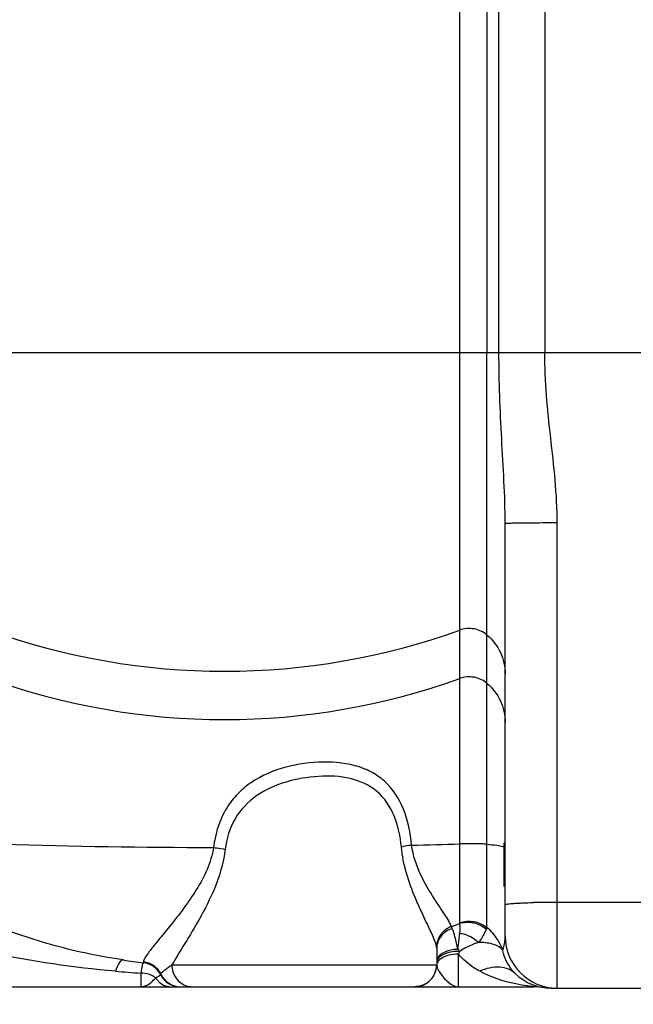
# Model space of a CAD drawing. Units: millimetres. Extents: x -1362 to 3127, y -322 to 2901.
# Drawn here: x 8 to 232, y 1220 to 1580 of the extents above; entities that cross this region are included whole.
import ezdxf

# ---------------------------------------------------------------- set-up
doc = ezdxf.new("R2010")
doc.units = ezdxf.units.MM
doc.header["$LTSCALE"] = 46.255
doc.header["$PDMODE"] = 3
doc.header["$PDSIZE"] = 0.3125
doc.layers.get('0').update_dxf_attribs({"linetype": 'CONTINUOUS'})
doc.layers.get('Defpoints').update_dxf_attribs({"linetype": 'CONTINUOUS'})
doc.layers.add('AM_5', color=3, linetype='CONTINUOUS', lineweight=25)
doc.layers.add('BEZUG', color=7, linetype='CONTINUOUS')
doc.styles.get("Standard").update_dxf_attribs({"font": 'txt', "width": 0.7})
doc.dimstyles.new('AM_DIN$0', dxfattribs={"dimtxt": 3.5, "dimasz": 2.5, "dimexe": 1, "dimexo": 1, "dimgap": 1.5, "dimtad": 1, "dimdsep": 46, "dimtxsty": 'STANDARD', "dimcen": 0, "dimclrd": 256, "dimclre": 256, "dimclrt": 2, "dimadec": 0, "dimazin": 2, "dimtp": 0.1, "dimtm": 0.1, "dimtfac": 0.71, "dimtdec": 3, "dimtmove": 0, "dimatfit": 3, "dimfxl": 1, "dimlwd": -1, "dimlwe": -1, "dimarcsym": 0})

# ---------------------------------------------------------------- blocks, each defined once
blk = doc.blocks.new('*D7')
at = {"layer": 'AM_5', "ltscale": 10, "transparency": 16777216}
for p, q in [((1000.39, 1257.46), (1000.39, 998.08)), ((-584.36, 1178.01), (-584.36, 998.08)), ((-554.36, 999.08), (970.39, 999.08))]:
    blk.add_line(p, q, dxfattribs=at)
for points in [[(-554.36, 1004.08), (-554.36, 994.08), (-584.36, 999.08)], [(970.39, 1004.08), (970.39, 994.08), (1000.39, 999.08)]]:
    blk.add_solid(points, dxfattribs=at)
at = {"layer": 'Defpoints', "color": 0, "ltscale": 10, "transparency": 16777216}
for p in [(1000.39, 1258.46), (-584.36, 1179.01), (1000.39, 999.08)]:
    blk.add_point(p, dxfattribs=at)
at = {"layer": 'AM_5', "color": 2, "ltscale": 10, "transparency": 16777216, "insert": (558, 1031.58), "char_height": 35, "attachment_point": 5}
blk.add_mtext('1625', dxfattribs=at)
blk = doc.blocks.new('*D9')
at = {"layer": 'AM_5', "ltscale": 10, "transparency": 16777216}
for p, q in [((515.64, 1225.27), (515.64, 1087.94)), ((-584.36, 1196.19), (-584.36, 1087.94)), ((-554.36, 1088.94), (485.64, 1088.94))]:
    blk.add_line(p, q, dxfattribs=at)
for points in [[(-554.36, 1093.94), (-554.36, 1083.94), (-584.36, 1088.94)], [(485.64, 1093.94), (485.64, 1083.94), (515.64, 1088.94)]]:
    blk.add_solid(points, dxfattribs=at)
at = {"layer": 'Defpoints', "color": 0, "ltscale": 10, "transparency": 16777216}
for p in [(515.64, 1226.27), (-584.36, 1197.19), (515.64, 1088.94)]:
    blk.add_point(p, dxfattribs=at)
at = {"layer": 'AM_5', "color": 2, "ltscale": 10, "transparency": 16777216, "insert": (-34.36, 1121.44), "char_height": 35, "attachment_point": 5}
blk.add_mtext('1100', dxfattribs=at)

msp = doc.modelspace()

# ---------------------------------------------------------------- linework, layer by layer
at = {"color": 9, "linetype": 'Continuous'}
for p, q in [((200.103, 2069.311), (200.103, 1458.055)), ((178.995, 2030.672), (178.994, 1458.055)), ((183.37, 1458.055), (183.367, 2032.911)), ((169.053, 1250.058), (169.053, 1637.099)), ((339.926, 1458.055), (-448.653, 1458.055)), ((178.994, 1278.719), (178.994, 1458.055)), ((204.636, 1226.19), (204.636, 1396.082)), ((178.994, 1248.323), (178.994, 1278.719)), ((204.636, 1257.527), (236.636, 1257.527)), ((168.636, 1226.739), (168.636, 1238.646)), ((53.582, 1235.892), (53.582, 1235.492)), ((63.932, 1234.739), (66.554, 1234.739)), ((66.554, 1234.739), (69.877, 1234.739)), ((69.877, 1234.739), (160.636, 1234.739)), ((52.639, 1231.702), (52.636, 1226.739)), ((59.783, 1231.143), (59.883, 1231.378))]:
    msp.add_line(p, q, dxfattribs=at)
at = {"color": 7, "linetype": 'Continuous'}
for p, q in [((185.636, 1245.19), (185.636, 1395.82)), ((185.266, 1271.266), (185.266, 1279.222)), ((160.636, 1240.763), (160.636, 1234.739)), ((53.582, 1235.492), (53.582, 1235.492)), ((-29.829, 1226.739), (196.102, 1226.739)), ((71.403, 1226.739), (71.404, 1226.739)), ((202.394, 1226.205), (202.375, 1226.205)), ((202.539, 1226.19), (236.636, 1226.19)), ((203.737, 1226.171), (203.923, 1226.171))]:
    msp.add_line(p, q, dxfattribs=at)
for points in [[(202.375, 1226.205), (202.43, 1226.203), (202.665, 1226.194)], [(202.665, 1226.194), (202.881, 1226.187), (203.142, 1226.18), (203.429, 1226.175), (203.737, 1226.171)]]:
    msp.add_lwpolyline(points, dxfattribs=at)
at = {"color": 9, "linetype": 'Continuous'}
for centre, radius, start, end in [((83.136, 1595.441), 253.595, 250.19647, 289.80353), ((83.136, 1577.805), 253.595, 250.19647, 289.80353), ((82.89, 4062.364), 2784.819, 268.339142, 269.923335), ((90.832, 3727.017), 2449.391, 271.419112, 271.830045), ((204.323, 883.607), 373.919, 89.95202, 91.27386), ((83.391, 1461.838), 228.641, 291.17005, 291.98056), ((167.443, 1234.214), 18.224, 20.76613, 31.95006), ((151.537, 1225.501), 22.485, 38.94194, 41.45112), ((-86.625, 1339.916), 274.616, 338.36019, 338.5817), ((168.035, 1234.441), 17.59, 17.66829, 20.75666), ((82.427, 1692.48), 461.74, 265.14226, 266.30111), ((152.447, 1234.798), 8.2, 341.43732, 344.13392), ((152.459, 1234.794), 8.188, 344.13369, 346.17221), ((152.494, 1234.786), 8.152, 346.17161, 348.57855), ((152.655, 1234.756), 7.988, 348.55834, 356.15228), ((152.924, 1234.734), 7.719, 356.17744, 358.98246), ((163.495, 1234.213), 2.904, 150.2673, 154.13036), ((53.348, 1223.613), 7.939, 53.72811, 60.34536), ((64.695, 1234.085), 7.797, 211.46829, 220.06592), ((67.132, 1234.721), 7.982, 204.74956, 269.97891), ((152.669, 1234.707), 7.96, 301.41541, 312.55113), ((152.641, 1234.739), 8.003, 312.54686, 314.86281), ((152.642, 1234.738), 8.002, 314.86279, 317.39616), ((152.678, 1234.706), 7.953, 317.39107, 327.89884), ((152.779, 1234.638), 7.831, 327.92606, 329.94564), ((152.717, 1234.673), 7.903, 329.9497, 332.54163), ((152.524, 1234.769), 8.118, 332.56681, 341.45205), ((63.459, 1232.389), 5.651, 259.28132, 269.93405), ((152.591, 1234.925), 8.19, 283.34998, 287.52131), ((152.618, 1234.847), 8.107, 287.50524, 296.74867), ((152.725, 1234.626), 7.862, 296.77546, 301.37823)]:
    msp.add_arc(centre, radius, start, end, dxfattribs=at)
at = {"color": 7, "linetype": 'Continuous'}
for centre, radius, start, end in [((204.636, 1245.19), 19, 180, 270), ((83.136, 1483.739), 250, 261.48924, 263.21079), ((52.636, 1227.548), 8, 26.70699, 83.21079), ((152.636, 1234.739), 8, 270, 360), ((66.929, 1234.739), 8, 206.7068, 269.99959), ((202.539, 1245.19), 19, 226.33561, 270), ((202.548, 1245.19), 19.001, 226.3163, 269.9733), ((196.102, 1207.739), 19, 80.248, 89.9998)]:
    msp.add_arc(centre, radius, start, end, dxfattribs=at)
at = {"color": 9, "linetype": 'Continuous'}
for points, knots in [([(185.636, 1395.82), (185.636, 1406.112), (184.196, 1426.839), (183.37, 1447.588), (183.37, 1458.055)], [0, 0, 0, 0, 0.4957712, 1, 1, 1, 1]), ([(204.636, 1396.082), (204.636, 1406.438), (202.81, 1421.922), (200.569, 1442.509), (200.103, 1452.875), (200.103, 1458.055)], [0, 0, 0, 0, 0.4998777, 0.7499496, 1, 1, 1, 1]), ([(185.636, 1395.82), (185.636, 1395.852), (185.828, 1395.834), (186.037, 1395.89), (186.525, 1395.894), (187.135, 1395.925), (187.936, 1395.945), (189.306, 1395.977), (190.414, 1395.994), (191.201, 1396.005)], [0, 0, 0, 0, 0.0171573, 0.0665551, 0.1478998, 0.2606198, 0.4039072, 0.5761282, 1, 1, 1, 1]), ([(191.201, 1396.005), (192.161, 1396.018), (196.639, 1396.067), (201.117, 1396.082), (204.636, 1396.082)], [0, 0, 0, 0, 0.214217, 1, 1, 1, 1]), ([(178.994, 1355.076), (177.664, 1356.197), (174.346, 1357.76), (170.694, 1357.435), (169.053, 1356.844)], [0, 0, 0, 0, 0.4993321, 1, 1, 1, 1]), ([(178.994, 1355.076), (181.046, 1353.345), (184.44, 1348.957), (185.636, 1343.535), (185.636, 1340.863)], [0, 0, 0, 0, 0.5012266, 1, 1, 1, 1]), ([(178.994, 1337.44), (177.664, 1338.561), (174.346, 1340.124), (170.694, 1339.799), (169.053, 1339.208)], [0, 0, 0, 0, 0.4993321, 1, 1, 1, 1]), ([(178.994, 1337.44), (181.046, 1335.709), (184.44, 1331.32), (185.636, 1325.898), (185.636, 1323.227)], [0, 0, 0, 0, 0.5012266, 1, 1, 1, 1]), ([(151.493, 1278.377), (151.09, 1282.84), (149.417, 1291.386), (143.518, 1300.702), (136.656, 1305.389), (128.594, 1308.408), (117.273, 1309.207), (103.808, 1306.992), (93.31, 1302.145), (86.72, 1296.086), (81.609, 1288.711), (79.674, 1282.04), (79.164, 1277.548)], [0, 0, 0, 0, 0.1274143, 0.2442877, 0.3017295, 0.3609774, 0.4872459, 0.6188835, 0.7465793, 0.8088987, 0.8714224, 1, 1, 1, 1]), ([(147.743, 1277.705), (147.386, 1281.589), (145.908, 1289.068), (139.543, 1298.797), (128.922, 1303.439), (117.326, 1303.879), (105.611, 1301.897), (94.599, 1297.176), (86.228, 1288.446), (83.861, 1280.751), (83.395, 1276.849)], [0, 0, 0, 0, 0.1270186, 0.2449554, 0.3623172, 0.4884646, 0.6189692, 0.7470504, 0.872015, 1, 1, 1, 1]), ([(79.164, 1277.548), (78.307, 1272.055), (74.649, 1264.432), (68.662, 1255.772), (64.271, 1250.12), (60.263, 1245.236), (57.321, 1241.665), (55.455, 1239.251), (54.468, 1237.864), (53.842, 1236.801), (53.582, 1236.151), (53.582, 1235.892)], [0, 0, 0, 0, 0.338295, 0.4964742, 0.6428939, 0.7731695, 0.881093, 0.9243121, 0.9589764, 0.9842578, 1, 1, 1, 1]), ([(83.395, 1276.849), (82.383, 1268.325), (75.909, 1253.647), (67.523, 1240.69), (63.932, 1234.739)], [0, 0, 0, 0, 0.5525623, 1, 1, 1, 1]), ([(79.164, 1277.548), (79.536, 1277.496), (80.951, 1277.291), (82.361, 1277.052), (83.394, 1276.849)], [0, 0, 0, 0, 0.2631126, 1, 1, 1, 1]), ([(155.158, 1253.909), (154.368, 1255.609), (150.95, 1263.181), (148.334, 1271.282), (147.743, 1277.705)], [0, 0, 0, 0, 0.2251542, 1, 1, 1, 1]), ([(151.493, 1278.377), (151.142, 1278.328), (149.886, 1278.142), (148.635, 1277.916), (147.744, 1277.705)], [0, 0, 0, 0, 0.2793533, 1, 1, 1, 1]), ([(165.962, 1248.628), (165.87, 1249.187), (165.212, 1250.518), (163.855, 1252.732), (161.932, 1255.584), (158.693, 1260.445), (154.325, 1267.732), (151.962, 1274.596), (151.493, 1278.377)], [0, 0, 0, 0, 0.0510472, 0.1307147, 0.2352511, 0.3601285, 0.6568879, 1, 1, 1, 1]), ([(178.994, 1278.719), (178.257, 1278.774), (174.947, 1278.95), (171.628, 1278.958), (169.053, 1278.875)], [0, 0, 0, 0, 0.2229175, 1, 1, 1, 1]), ([(178.994, 1278.719), (180.192, 1278.629), (182.153, 1278.44), (184.116, 1278.148), (184.856, 1277.928)], [0, 0, 0, 0, 0.6086443, 1, 1, 1, 1]), ([(185.636, 1256.68), (185.636, 1256.751), (185.973, 1256.836), (186.429, 1256.935), (187.351, 1257.036), (188.532, 1257.134), (190.043, 1257.226), (192.564, 1257.343), (194.587, 1257.402), (196.011, 1257.434)], [0, 0, 0, 0, 0.0204798, 0.0727736, 0.1576621, 0.2737534, 0.4189921, 0.5907133, 1, 1, 1, 1]), ([(160.303, 1242.539), (159.778, 1244.166), (157.998, 1247.945), (156.193, 1251.687), (155.158, 1253.909)], [0, 0, 0, 0, 0.410882, 1, 1, 1, 1]), ([(168.969, 1249.817), (170.611, 1250.333), (174.253, 1250.478), (177.492, 1248.831), (178.809, 1247.684)], [0, 0, 0, 0, 0.496183, 1, 1, 1, 1]), ([(169.053, 1250.058), (170.697, 1250.64), (174.336, 1250.956), (177.658, 1249.429), (178.994, 1248.323)], [0, 0, 0, 0, 0.5014567, 1, 1, 1, 1]), ([(46.138, 1236.492), (37.787, 1237.741), (21.193, 1241.191), (5.148, 1246.65), (-2.696, 1249.817)], [0, 0, 0, 0, 0.4995452, 1, 1, 1, 1]), ([(165.962, 1248.628), (164.449, 1248.099), (161.687, 1246.091), (160.625, 1242.834), (160.616, 1241.251)], [0, 0, 0, 0, 0.5030624, 1, 1, 1, 1]), ([(166.342, 1247.921), (164.761, 1247.479), (161.821, 1245.643), (160.636, 1242.341), (160.636, 1240.763)], [0, 0, 0, 0, 0.5098992, 1, 1, 1, 1]), ([(166.342, 1247.921), (166.311, 1247.995), (166.204, 1248.239), (166.077, 1248.479), (165.962, 1248.628)], [0, 0, 0, 0, 0.296195, 1, 1, 1, 1]), ([(168.39, 1240.386), (168.063, 1241.918), (167.466, 1244.451), (166.742, 1246.963), (166.342, 1247.921)], [0, 0, 0, 0, 0.6013442, 1, 1, 1, 1]), ([(169.099, 1246.287), (169.21, 1247.01), (169.238, 1248.2), (169.097, 1249.384), (168.969, 1249.817)], [0, 0, 0, 0, 0.6183456, 1, 1, 1, 1]), ([(178.809, 1247.684), (178.654, 1247.401), (177.809, 1245.761), (176.89, 1244.147), (175.981, 1242.924)], [0, 0, 0, 0, 0.1745768, 1, 1, 1, 1]), ([(168.39, 1240.386), (168.442, 1240.932), (168.641, 1242.903), (168.882, 1244.871), (169.099, 1246.287)], [0, 0, 0, 0, 0.2767724, 1, 1, 1, 1]), ([(169.099, 1246.287), (169.702, 1246.196), (172.209, 1245.587), (174.508, 1244.225), (175.981, 1242.927)], [0, 0, 0, 0, 0.2370755, 1, 1, 1, 1]), ([(184.795, 1239.78), (184.873, 1240.104), (185.292, 1241.879), (185.637, 1243.697), (185.636, 1245.19)], [0, 0, 0, 0, 0.182669, 1, 1, 1, 1]), ([(160.616, 1241.251), (160.605, 1241.344), (160.534, 1241.78), (160.41, 1242.207), (160.303, 1242.539)], [0, 0, 0, 0, 0.21162, 1, 1, 1, 1]), ([(160.636, 1240.763), (160.636, 1240.893), (160.634, 1241.056), (160.62, 1241.219), (160.616, 1241.251)], [0, 0, 0, 0, 0.800427, 1, 1, 1, 1]), ([(169.026, 1239.634), (167.239, 1239.678), (164.233, 1239.336), (161.273, 1237.554), (160.801, 1236.382)], [0, 0, 0, 0, 0.5857908, 1, 1, 1, 1]), ([(168.39, 1240.386), (167.883, 1240.377), (165.994, 1240.24), (164.098, 1239.727), (162.892, 1239.035)], [0, 0, 0, 0, 0.267327, 1, 1, 1, 1]), ([(175.981, 1242.927), (175.41, 1242.754), (172.978, 1241.92), (170.674, 1240.718), (169.026, 1239.634)], [0, 0, 0, 0, 0.2321105, 1, 1, 1, 1]), ([(184.131, 1240.688), (183.286, 1241.519), (180.498, 1242.665), (177.654, 1242.866), (175.981, 1242.924)], [0, 0, 0, 0, 0.4145788, 1, 1, 1, 1]), ([(189.411, 1231.464), (188.908, 1231.948), (186.759, 1234.319), (185.382, 1237.355), (184.802, 1239.782)], [0, 0, 0, 0, 0.2185849, 1, 1, 1, 1]), ([(46.138, 1236.492), (45.599, 1236.572), (44.255, 1234.894), (43.729, 1233.481), (43.326, 1232.399)], [0, 0, 0, 0, 0.320193, 1, 1, 1, 1]), ([(162.892, 1239.035), (162.663, 1238.903), (161.874, 1238.395), (161.191, 1237.675), (160.902, 1237.063)], [0, 0, 0, 0, 0.280956, 1, 1, 1, 1]), ([(168.636, 1238.646), (167.317, 1238.646), (164.908, 1238.348), (162.623, 1237.345), (161.8, 1236.632)], [0, 0, 0, 0, 0.5478522, 1, 1, 1, 1]), ([(176.369, 1232.364), (175.644, 1232.758), (172.78, 1234.454), (170.18, 1236.67), (168.636, 1238.646)], [0, 0, 0, 0, 0.2474243, 1, 1, 1, 1]), ([(53.581, 1235.492), (53.478, 1235.504), (53.264, 1235.077), (53.095, 1234.429), (52.846, 1233.187), (52.713, 1232.252), (52.641, 1231.703)], [0, 0, 0, 0, 0.0794225, 0.2712652, 0.580387, 1, 1, 1, 1]), ([(53.582, 1235.892), (54.91, 1235.736), (57.525, 1234.737), (59.314, 1232.582), (59.883, 1231.378)], [0, 0, 0, 0, 0.501004, 1, 1, 1, 1]), ([(59.884, 1231.379), (59.946, 1231.583), (60.391, 1232.027), (61.223, 1232.751), (62.473, 1233.686), (63.415, 1234.368), (63.933, 1234.74)], [0, 0, 0, 0, 0.1208218, 0.3382581, 0.6379118, 1, 1, 1, 1]), ([(63.931, 1234.739), (63.931, 1233.037), (64.954, 1229.596), (67.896, 1227.467), (69.47, 1227.015)], [0, 0, 0, 0, 0.5096851, 1, 1, 1, 1]), ([(160.641, 1234.597), (160.648, 1234.479), (160.719, 1233.97), (160.91, 1233.486), (161.079, 1233.132)], [0, 0, 0, 0, 0.2323987, 1, 1, 1, 1]), ([(189.411, 1231.464), (188.683, 1232.156), (186.87, 1233.303), (182.292, 1234.271), (178.603, 1233.394), (176.277, 1232.418)], [0, 0, 0, 0, 0.2180068, 0.4527302, 1, 1, 1, 1]), ([(52.636, 1226.739), (53.099, 1226.739), (55.257, 1227.133), (56.935, 1228.744), (58.044, 1230.014)], [0, 0, 0, 0, 0.215273, 1, 1, 1, 1]), ([(58.044, 1230.015), (58.357, 1230.127), (58.835, 1230.311), (59.43, 1230.802), (59.603, 1230.896), (59.794, 1231.18), (59.783, 1231.143)], [0, 0, 0, 0, 0.4757825, 0.7748897, 0.9443741, 1, 1, 1, 1]), ([(58.728, 1229.067), (58.973, 1228.777), (59.985, 1227.737), (61.356, 1227.035), (62.408, 1226.837)], [0, 0, 0, 0, 0.2616267, 1, 1, 1, 1]), ([(161.561, 1232.252), (162.021, 1231.503), (163.072, 1230.117), (165.174, 1227.926), (167.287, 1226.733), (168.636, 1226.739)], [0, 0, 0, 0, 0.2862964, 0.5607041, 1, 1, 1, 1]), ([(193.825, 1227.002), (192.382, 1227.195), (186.37, 1228.214), (180.454, 1230.148), (176.369, 1232.364)], [0, 0, 0, 0, 0.2384425, 1, 1, 1, 1]), ([(196.102, 1226.739), (195.839, 1226.745), (195.081, 1226.862), (194.321, 1226.936), (193.825, 1227.002)], [0, 0, 0, 0, 0.3442052, 1, 1, 1, 1])]:
    msp.add_open_spline(points, degree=3, knots=knots, dxfattribs=at)
for points in [[(184.856, 1277.928), (185.009, 1277.883), (185.161, 1277.833), (185.306, 1277.765)], [(169.053, 1250.058), (169.053, 1249.973), (169.016, 1249.889), (168.97, 1249.817)], [(178.994, 1248.323), (178.993, 1248.101), (178.916, 1247.878), (178.809, 1247.684)], [(182.906, 1243.857), (181.859, 1245.537), (180.518, 1247.061), (178.994, 1248.323)], [(184.796, 1239.777), (184.631, 1240.115), (184.399, 1240.424), (184.131, 1240.688)], [(43.326, 1232.399), (28.108, 1233.693), (12.927, 1235.87), (-1.996, 1239.118)], [(161.8, 1236.632), (161.477, 1236.353), (161.185, 1236.024), (160.974, 1235.653)], [(161.079, 1233.132), (161.223, 1232.83), (161.386, 1232.537), (161.561, 1232.252)], [(55.539, 1231.264), (54.605, 1231.555), (53.615, 1231.701), (52.636, 1231.701)], [(57.276, 1230.512), (56.728, 1230.825), (56.141, 1231.076), (55.539, 1231.264)], [(69.47, 1227.015), (70.096, 1226.835), (70.753, 1226.739), (71.403, 1226.739)], [(154.482, 1226.956), (153.882, 1226.814), (153.262, 1226.739), (152.645, 1226.739)]]:
    msp.add_open_spline(points, degree=3, dxfattribs=at)
at = {"layer": 'BEZUG', "color": 7, "linetype": 'Continuous'}
for p, q in [((185.266, 1279.266), (185.636, 1279.266)), ((185.266, 1263.266), (185.266, 1279.266))]:
    msp.add_line(p, q, dxfattribs=at)

# ---------------------------------------------------------------- dimensions: what is measured, and where the dimension line sits
at = {"layer": 'AM_5', "ltscale": 10}
dim = msp.add_linear_dim(base=(1000.385, 999.084), p1=(-584.364, 1179.01), p2=(1000.385, 1258.46), text='1625', dimstyle='AM_DIN$0', override={"dimtxt": 35, "dimasz": 30, "dimgap": 15, "dimsah": 1}, dxfattribs=at)
dim.commit()
dim.dimension.update_dxf_attribs({"geometry": '*D7', "text_midpoint": (557.996, 999.084), "dimtype": 160})
dim = msp.add_linear_dim(base=(515.637, 1088.94), p1=(-584.364, 1197.19), p2=(515.637, 1226.275), dimstyle='AM_DIN$0', override={"dimtxt": 35, "dimasz": 30, "dimgap": 15, "dimsah": 1}, dxfattribs=at)
dim.commit()
dim.dimension.update_dxf_attribs({"geometry": '*D9', "text_midpoint": (-34.363, 1121.44)})

doc.saveas('drawing.dxf')
